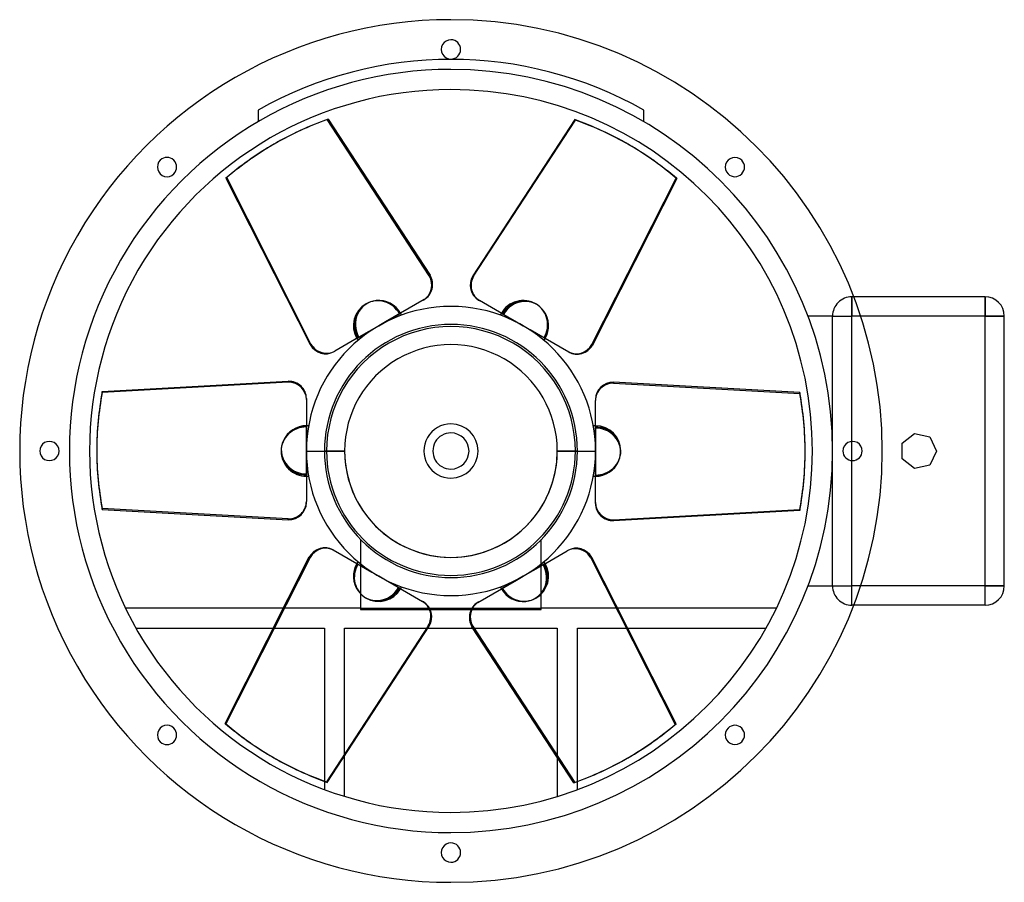
# Model space of a CAD drawing. Units: millimetres. Extents: x -268 to 344, y -268 to 268.
import ezdxf

# ---------------------------------------------------------------- set-up
doc = ezdxf.new("R2010")
doc.units = ezdxf.units.MM
doc.layers.add('MAIN-1', color=7, linetype='Continuous')
doc.layers.add('MAIN-2', color=7, linetype='Continuous')

msp = doc.modelspace()

# ---------------------------------------------------------------- linework, layer by layer
at = {"layer": 'MAIN-1'}
for p, q in [((-76.5, 206.57), (-13.03, 109.39)), ((77.04, 206.27), (13.56, 109.08)), ((14.1, 108.77), (77.57, 205.96)), ((77.04, 206.27), (77.57, 205.96)), ((-109.71, 191.27), (-110.25, 190.96)), ((110.79, 190.65), (110.25, 190.96)), ((-140.11, 169.85), (-139.58, 170.16)), ((-140.11, 169.85), (-87.69, 66.29)), ((-87.15, 66.6), (-139.58, 170.16)), ((140.65, 169.54), (88.22, 65.98)), ((13.56, 109.08), (14.1, 108.77)), ((-16.67, 94.3), (-31.36, 85.82)), ((17.2, 93.99), (17.74, 93.68)), ((32.67, 85.06), (17.74, 93.68)), ((332.5, 96), (250.75, 96)), ((332.5, 96), (332.5, 84)), ((-40.79, 80.38), (-45, 77.94)), ((-31.36, 85.82), (-40.79, 80.38)), ((32.03, 85.43), (31.36, 85.82)), ((45, 77.94), (32.67, 85.06)), ((332.5, 84), (255.02, 84)), ((344.5, 84), (332.5, 84)), ((332.5, -84), (332.5, 84)), ((344.5, -84), (344.5, 84)), ((-45, 77.94), (-57.33, 70.82)), ((49.21, 75.51), (45, 77.94)), ((58.64, 70.07), (49.21, 75.51)), ((-57.33, 70.82), (-72.26, 62.2)), ((-57.97, 70.45), (-58.64, 70.07)), ((73.33, 61.58), (58.64, 70.07)), ((-87.69, 66.29), (-87.15, 66.6)), ((-72.8, 61.89), (-72.26, 62.2)), ((-217.15, 37.03), (-101.25, 43.42)), ((101.25, 42.8), (101.25, 42.18)), ((217.15, 36.42), (101.25, 42.8)), ((101.25, 42.18), (217.15, 35.8)), ((-90, 32.72), (-90, 15.75)), ((90, 32.1), (90, 31.48)), ((90, 14.24), (90, 31.48)), ((217.15, 36.42), (217.15, 35.8)), ((-90, 15.75), (-90, 4.87)), ((90, 15.75), (90, 14.98)), ((90, 0), (90, 14.24)), ((280.89, 4.88), (288.52, 10.97)), ((288.52, 10.97), (298.04, 8.8)), ((298.04, 8.8), (302.27, 0)), ((-220.5, 0.62), (-220.5, 0)), ((-90, 4.87), (-90, 0)), ((-90, 0), (-77.45, 0)), ((-90, 0), (-90, -14.24)), ((220.5, -0.62), (220.5, 0)), ((249.55, -5.98), (249.55, 5.98)), ((280.89, -4.88), (280.89, 4.88)), ((77.45, 0), (90, 0)), ((90, -4.87), (90, 0)), ((90, -15.75), (90, -4.87)), ((288.52, -10.97), (280.89, -4.88)), ((302.27, 0), (298.04, -8.8)), ((298.04, -8.8), (288.52, -10.97)), ((-90, -14.24), (-90, -31.48)), ((-90, -14.98), (-90, -15.75)), ((90, -32.72), (90, -15.75)), ((-101.25, -42.18), (-217.15, -35.8)), ((-217.15, -36.42), (-217.15, -35.8)), ((-217.15, -36.42), (-101.25, -42.8)), ((-90, -32.1), (-90, -31.48)), ((-101.25, -42.8), (-101.25, -42.18)), ((217.15, -37.03), (101.25, -43.42)), ((-140.65, -169.54), (-88.22, -65.98)), ((-73.33, -61.58), (-58.64, -70.07)), ((57.33, -70.82), (72.26, -62.2)), ((72.8, -61.89), (72.26, -62.2)), ((87.69, -66.29), (87.15, -66.6)), ((87.15, -66.6), (139.58, -170.16)), ((140.11, -169.85), (87.69, -66.29)), ((-58.64, -70.07), (-49.21, -75.51)), ((45, -77.94), (57.33, -70.82)), ((58.64, -70.07), (57.97, -70.45)), ((-49.21, -75.51), (-45, -77.94)), ((-45, -77.94), (-32.67, -85.06)), ((40.79, -80.38), (45, -77.94)), ((-32.67, -85.06), (-17.74, -93.68)), ((-31.36, -85.82), (-32.03, -85.43)), ((16.67, -94.3), (31.36, -85.82)), ((31.36, -85.82), (40.79, -80.38)), ((332.5, -84), (255.02, -84)), ((344.5, -84), (332.5, -84)), ((332.5, -96), (332.5, -84)), ((-104.31, -97.75), (-202.66, -97.75)), ((-17.2, -93.99), (-17.74, -93.68)), ((202.66, -97.75), (103.62, -97.75)), ((332.5, -96), (250.75, -96)), ((-12.94, -98.75), (12.55, -98.75)), ((-196.11, -110.3), (-110.66, -110.3)), ((-14.1, -108.77), (-77.57, -205.96)), ((-77.04, -206.27), (-13.56, -109.08)), ((-14.36, -110.3), (13.62, -110.3)), ((-13.56, -109.08), (-14.1, -108.77)), ((76.5, -206.57), (13.03, -109.39)), ((109.97, -110.3), (196.11, -110.3)), ((140.11, -169.85), (139.58, -170.16)), ((-66.2, -215.04), (-66.2, -189.67)), ((-110.79, -190.65), (-110.25, -190.96)), ((66.2, -190.8), (66.2, -215.04)), ((109.71, -191.27), (110.25, -190.96)), ((-78.75, -205.65), (-78.75, -210.77)), ((-77.04, -206.27), (-77.57, -205.96)), ((78.75, -210.77), (78.75, -205.76))]:
    msp.add_line(p, q, dxfattribs=at)
for centre, radius, start, end in [((0, 0), 268.5, 89.99998, 270.00002), ((0, 0), 268.5, 270.00002, 89.99998), ((0, 250), 6, 89.99998, 270.00002), ((0, 250), 6, 270.00002, 89.99998), ((0, 0), 225, 89.99998, 270.00002), ((0, 0), 225, 270.00002, 89.99998), ((-176.78, 176.78), 6, 134.99997, 315.00001), ((-176.78, 176.78), 6, 315.00001, 134.99997), ((176.78, 176.78), 6, 44.99999, 225.00003), ((176.78, 176.78), 6, 225.00003, 44.99999), ((-45, 77.94), 15.75, 30.00001, 95.73666), ((332.5, 84), 12, 0, 89.99998), ((0, 0), 90, 89.99998, 179.99998), ((0, 0), 90, 0, 89.99998), ((45, 77.94), 15.75, 329.99999, 35.7367), ((-45, 77.94), 15.75, 24.98022, 30.00001), ((45, 77.94), 15.75, 150.00001, 155.0198), ((0, 0), 77.45, 0, 180.00002), ((-45, 77.94), 15.75, 209.99999, 215.01979), ((45, 77.94), 15.75, 324.98019, 329.99999), ((-90, 0), 15.75, 89.99998, 155.73669), ((-90, 0), 15.75, 84.98018, 89.99998), ((0, 0), 16.88, 89.99998, 270.00002), ((0, 0), 16.88, 270.00002, 89.99998), ((90, 0), 15.75, 89.99998, 95.01984), ((-250, 0), 6, 0, 180.00002), ((-250, 0), 6, 179.99998, 0), ((0, 0), 90, 179.99998, 270.00002), ((250, 0), 6, 0, 180.00002), ((0, 0), 77.45, 180.00002, 0), ((0, 0), 90, 270.00002, 0), ((250, 0), 6, 180.00002, 0), ((90, 0), 15.75, 270.00002, 335.73667), ((-90, 0), 15.75, 270.00002, 275.01982), ((90, 0), 15.75, 264.98016, 270.00002), ((-45, -77.94), 15.75, 150.00001, 215.73668), ((-45, -77.94), 15.75, 144.98021, 150.00001), ((45, -77.94), 15.75, 30.00001, 35.01981), ((-45, -77.94), 15.75, 329.99999, 335.01978), ((45, -77.94), 15.75, 204.9802, 209.99999), ((45, -77.94), 15.75, 209.99999, 275.7367), ((332.5, -84), 12, 270.00002, 0), ((-176.78, -176.78), 6, 44.99999, 225.00003), ((176.78, -176.78), 6, 315.00001, 134.99997), ((-176.78, -176.78), 6, 225.00003, 44.99999), ((176.78, -176.78), 6, 134.99997, 315.00001), ((0, -250), 6, 89.99998, 270.00002), ((0, -250), 6, 270.00002, 89.99998)]:
    msp.add_arc(centre, radius, start, end, dxfattribs=at)
for centre, major_axis, start_param, end_param in [((0.54, 0.31), (-110.25, 190.96), -0.174533, 0), ((0, 0), (-110.25, -190.96), -3.141593, -2.96706), ((0.54, -0.31), (110.25, 190.96), 0, 0.174533), ((0, 0), (110.25, -190.96), 3.141593, 3.316126), ((0.54, 0.31), (-110.25, 190.96), 0, 0.174533), ((0.54, -0.31), (110.25, 190.96), -0.174533, 0), ((-22.29, 104.04), (-5.63, 9.74), -3.141593, -1.570796), ((22.83, 103.73), (-5.63, -9.74), -1.570796, 0), ((23.36, 103.43), (5.63, 9.74), 1.570796, 3.141593), ((-44.46, 78.25), (-7.81, 13.53), -0.404988, 1.570796), ((45.54, 77.63), (7.81, 13.53), -0.404988, 1.570796), ((-78.42, 71.64), (5.63, -9.74), -1.570796, 0), ((-77.89, 71.95), (-5.63, 9.74), 1.570796, 3.141593), ((78.96, 71.33), (5.63, 9.74), 3.141593, 4.712389), ((-101.25, 32.72), (-11.25, 0), -3.141593, -1.570796), ((0, 0.62), (-220.5, 0), -0.174533, 0), ((101.25, 32.1), (-11.25, 0), -1.570796, 0), ((101.25, 31.48), (11.25, 0), 1.570796, 3.141593), ((0, 0), (-220.5, 0), 3.141593, 3.316126), ((0, -0.62), (220.5, 0), 0, 0.174533), ((90, -0.62), (15.62, 0), -0.404988, 1.570796), ((-90, 0.62), (-15.62, 0), -0.404988, 1.570796), ((0, 0.62), (-220.5, 0), 0, 0.174533), ((0, 0), (220.5, 0), -3.141593, -2.96706), ((0, -0.62), (220.5, 0), -0.174533, 0), ((-101.25, -31.48), (-11.25, 0), 1.570796, 3.141593), ((-101.25, -32.1), (11.25, 0), -1.570796, 0), ((101.25, -32.72), (11.25, 0), -3.141593, -1.570796), ((-78.96, -71.33), (-5.63, -9.74), 3.141593, 4.712389), ((77.89, -71.95), (5.63, -9.74), 1.570796, 3.141593), ((78.42, -71.64), (-5.63, 9.74), -1.570796, 0), ((44.46, -78.25), (7.81, -13.53), -0.404988, 1.570796), ((-45.54, -77.63), (-7.81, -13.53), -0.404988, 1.570796), ((-23.36, -103.43), (-5.63, -9.74), 1.570796, 3.141593), ((-22.83, -103.73), (5.63, 9.74), -1.570796, 0), ((22.29, -104.04), (5.63, -9.74), -3.141593, -1.570796), ((-0.54, 0.31), (-110.25, -190.96), -0.174533, 0), ((-0.54, -0.31), (110.25, -190.96), 0, 0.174533), ((0, 0), (-110.25, 190.96), 3.141593, 3.316126), ((-0.54, 0.31), (-110.25, -190.96), 0, 0.174533), ((0, 0), (110.25, 190.96), -3.141593, -2.96706), ((-0.54, -0.31), (110.25, -190.96), -0.174533, 0)]:
    msp.add_ellipse(centre, major_axis=major_axis, ratio=0.951057, start_param=start_param, end_param=end_param, dxfattribs=at)
at = {"layer": 'MAIN-2'}
for p, q in [((0, 268.5), (0, 268.5)), ((0, 268.5), (0, 268.5)), ((0, 256), (0, 256)), ((0, 256), (0, 256)), ((0, 244), (0, 244)), ((0, 244), (0, 244)), ((0, 237.55), (0, 237.55)), ((0, 237.55), (0, 237.55)), ((0, 225), (0, 225)), ((-120, 212.25), (-120, 205.01)), ((-120, 212.25), (-120, 212.25)), ((120, 205.01), (120, 212.25)), ((120, 212.25), (120, 212.25)), ((-120, 205.01), (-120, 205.01)), ((-77.04, 206.27), (-76.5, 206.57)), ((-13.56, 109.08), (-77.04, 206.27)), ((120, 205.01), (120, 205.01)), ((-181.02, 181.02), (-181.02, 181.02)), ((-181.02, 181.02), (-181.02, 181.02)), ((181.02, 181.02), (181.02, 181.02)), ((181.02, 181.02), (181.02, 181.02)), ((-172.53, 172.53), (-172.53, 172.53)), ((-172.53, 172.53), (-172.53, 172.53)), ((172.53, 172.53), (172.53, 172.53)), ((172.53, 172.53), (172.53, 172.53)), ((87.69, 66.29), (140.11, 169.85)), ((140.11, 169.85), (140.65, 169.54)), ((-13.56, 109.08), (-13.03, 109.39)), ((249.55, 96), (249.55, 84)), ((249.55, 96), (249.55, 96)), ((249.55, 84), (249.55, 96)), ((250.75, 96), (249.55, 96)), ((332.5, 84), (332.5, 96)), ((332.5, 96), (332.5, 96)), ((0, 90), (0, 90)), ((-45, 77.94), (-32.03, 85.43)), ((-31.6, 85.68), (-32.03, 85.43)), ((-31.6, 85.68), (-31.36, 85.82)), ((-31.36, 85.82), (-31.6, 85.68)), ((31.36, 85.82), (40.79, 80.38)), ((40.79, 80.38), (45, 77.94)), ((222.2, 84), (222.2, 84)), ((237.55, 84), (222.2, 84)), ((237.55, 84), (237.55, 84)), ((237.55, 0), (237.55, 84)), ((237.55, 0), (237.55, 84)), ((237.55, 84), (249.55, 84)), ((237.55, 84), (249.55, 84)), ((332.5, 84), (249.55, 84)), ((255.02, 84), (249.55, 84)), ((249.55, -84), (249.55, 84)), ((249.55, 5.98), (249.55, 84)), ((332.5, 84), (344.5, 84)), ((332.5, -84), (332.5, 84)), ((344.5, 84), (344.5, 84)), ((-58.64, 70.07), (-49.21, 75.51)), ((-49.21, 75.51), (-45, 77.94)), ((0, 78.75), (0, 78.75)), ((45, 77.94), (57.97, 70.45)), ((58.4, 70.2), (57.97, 70.45)), ((58.4, 70.2), (58.64, 70.07)), ((58.64, 70.07), (58.4, 70.2)), ((87.69, 66.29), (88.22, 65.98)), ((-101.25, 42.8), (-101.25, 43.42)), ((-101.25, 42.8), (-217.15, 36.42)), ((-217.15, 36.42), (-217.15, 37.03)), ((-90, 15.48), (-90, 15.75)), ((-90, 15.75), (-90, 15.48)), ((-90, 15.48), (-90, 14.98)), ((-90, 0), (-90, 14.98)), ((0, 16.88), (0, 16.88)), ((90, 15.75), (90, 4.87)), ((0, 11.25), (0, 11.25)), ((288.52, 10.97), (288.52, 10.97)), ((298.04, 8.8), (298.04, 8.8)), ((-256, 0), (-256, 0)), ((-256, 0), (-256, 0)), ((-244, 0), (-244, 0)), ((-244, 0), (-244, 0)), ((-90, -4.87), (-90, 0)), ((-78.75, 0), (-66.2, 0)), ((78.75, 0), (66.2, 0)), ((90, 4.87), (90, 0)), ((237.55, -84), (237.55, 0)), ((280.89, 4.88), (280.89, 4.88)), ((302.27, 0), (302.27, 0)), ((-90, -15.75), (-90, -4.87)), ((-66.2, 0), (-78.75, 0)), ((66.2, 0), (78.75, 0)), ((90, 0), (90, -14.98)), ((237.55, -84), (237.55, 0)), ((244, 0), (244, 0)), ((244, 0), (244, 0)), ((249.55, -84), (249.55, -5.98)), ((256, 0), (256, 0)), ((256, 0), (256, 0)), ((280.89, -4.88), (280.89, -4.88)), ((0, -11.25), (0, -11.25)), ((288.52, -10.97), (288.52, -10.97)), ((298.04, -8.8), (298.04, -8.8)), ((0, -16.88), (0, -16.88)), ((90, -15.48), (90, -14.98)), ((90, -15.48), (90, -15.75)), ((90, -15.75), (90, -15.48)), ((101.25, -42.8), (217.15, -36.42)), ((217.15, -36.42), (217.15, -37.03)), ((101.25, -42.8), (101.25, -43.42)), ((-56.25, -55.11), (-56.25, -98.75)), ((-56.25, -55.11), (-56.25, -55.11)), ((56.25, -55.11), (56.25, -55.11)), ((56.25, -98.75), (56.25, -55.11)), ((-87.69, -66.29), (-140.11, -169.85)), ((-87.69, -66.29), (-88.22, -65.98)), ((-58.4, -70.2), (-58.64, -70.07)), ((-58.64, -70.07), (-58.4, -70.2)), ((-58.4, -70.2), (-57.97, -70.45)), ((-45, -77.94), (-57.97, -70.45)), ((58.64, -70.07), (49.21, -75.51)), ((-40.79, -80.38), (-45, -77.94)), ((0, -78.75), (0, -78.75)), ((0, -78.75), (0, -78.75)), ((45, -77.94), (32.03, -85.43)), ((49.21, -75.51), (45, -77.94)), ((-31.36, -85.82), (-40.79, -80.38)), ((31.6, -85.68), (31.36, -85.82)), ((31.36, -85.82), (31.6, -85.68)), ((31.6, -85.68), (32.03, -85.43)), ((222.2, -84), (237.55, -84)), ((222.2, -84), (222.2, -84)), ((237.55, -84), (237.55, -84)), ((237.55, -84), (249.55, -84)), ((237.55, -84), (249.55, -84)), ((255.02, -84), (249.55, -84)), ((249.55, -96), (249.55, -84)), ((249.55, -96), (249.55, -84)), ((332.5, -84), (249.55, -84)), ((332.5, -84), (344.5, -84)), ((332.5, -96), (332.5, -84)), ((344.5, -84), (344.5, -84)), ((0, -90), (0, -90)), ((-202.66, -97.75), (-202.66, -97.75)), ((-56.25, -97.75), (-104.31, -97.75)), ((-56.25, -97.75), (-56.25, -97.75)), ((-56.25, -97.75), (56.25, -97.75)), ((56.25, -97.75), (56.25, -97.75)), ((103.62, -97.75), (56.25, -97.75)), ((202.66, -97.75), (202.66, -97.75)), ((250.75, -96), (249.55, -96)), ((249.55, -96), (249.55, -96)), ((332.5, -96), (332.5, -96)), ((-56.25, -98.75), (-56.25, -98.75)), ((-56.25, -98.75), (-12.94, -98.75)), ((12.55, -98.75), (56.25, -98.75)), ((56.25, -98.75), (56.25, -98.75)), ((-196.11, -110.3), (-196.11, -110.3)), ((-110.66, -110.3), (-78.75, -110.3)), ((-78.75, -110.3), (-78.75, -205.65)), ((-78.75, -110.3), (-78.75, -110.3)), ((-66.2, -189.67), (-66.2, -110.3)), ((-66.2, -110.3), (-66.2, -110.3)), ((-66.2, -110.3), (-14.36, -110.3)), ((13.56, -109.08), (13.03, -109.39)), ((13.56, -109.08), (77.04, -206.27)), ((13.62, -110.3), (66.2, -110.3)), ((66.2, -110.3), (66.2, -190.8)), ((66.2, -110.3), (66.2, -110.3)), ((78.75, -110.3), (109.97, -110.3)), ((78.75, -110.3), (78.75, -110.3)), ((78.75, -205.76), (78.75, -110.3)), ((196.11, -110.3), (196.11, -110.3)), ((-140.11, -169.85), (-140.65, -169.54)), ((-172.53, -172.53), (-172.53, -172.53)), ((-172.53, -172.53), (-172.53, -172.53)), ((172.53, -172.53), (172.53, -172.53)), ((172.53, -172.53), (172.53, -172.53)), ((-181.02, -181.02), (-181.02, -181.02)), ((-181.02, -181.02), (-181.02, -181.02)), ((181.02, -181.02), (181.02, -181.02)), ((181.02, -181.02), (181.02, -181.02)), ((77.04, -206.27), (76.5, -206.57)), ((-78.75, -210.77), (-78.75, -210.77)), ((78.75, -210.77), (78.75, -210.77)), ((-66.2, -215.04), (-66.2, -215.04)), ((66.2, -215.04), (66.2, -215.04)), ((0, -225), (0, -225)), ((0, -237.55), (0, -237.55)), ((0, -244), (0, -244)), ((0, -244), (0, -244)), ((0, -256), (0, -256)), ((0, -256), (0, -256)), ((0, -268.5), (0, -268.5)), ((0, -268.5), (0, -268.5))]:
    msp.add_line(p, q, dxfattribs=at)
for centre, radius, start, end in [((0, 0), 243.82, 60.51758, 119.48238), ((0, 0), 237.55, 89.99998, 270.00002), ((0, 0), 237.55, 270.00002, 89.99998), ((45, 77.94), 15.75, 59.99997, 150.00001), ((249.55, 84), 12, 89.99998, 180.00002), ((-45, 77.94), 15.75, 119.99999, 209.99999), ((0, 0), 78.75, 89.99998, 179.99998), ((0, 0), 78.75, 0, 89.99998), ((0, 0), 66.2, 0, 180.00002), ((0, 0), 66.2, 0, 180.00002), ((90, 0), 15.75, 0, 89.99998), ((0, 0), 11.25, 89.99998, 270.00002), ((0, 0), 11.25, 270.00002, 89.99998), ((0, 0), 78.75, 179.99998, 270.00002), ((0, 0), 66.2, 179.99998, 0), ((-90, 0), 15.75, 180.00002, 270.00002), ((0, 0), 66.2, 180.00002, 0), ((0, 0), 78.75, 270.00002, 0), ((45, -77.94), 15.75, 300.00003, 30.00001), ((-45, -77.94), 15.75, 240.00001, 329.99999), ((249.55, -84), 12, 180.00002, 270.00002)]:
    msp.add_arc(centre, radius, start, end, dxfattribs=at)
for centre, major_axis, start_param, end_param in [((0, 0), (110.25, -190.96), 2.96706, 3.141593), ((0, 0), (-110.25, -190.96), 2.96706, 3.141593), ((-22.83, 103.73), (5.63, -9.74), 0, 1.570796), ((-45, 77.94), (7.88, -13.64), 1.570796, 3.141593), ((-44.46, 78.25), (-7.81, 13.53), -1.570796, -0.404988), ((45, 77.94), (-7.88, -13.64), 3.141593, 4.712389), ((-45, 77.94), (7.88, -13.64), 3.141593, 4.712389), ((45, 77.94), (-7.88, -13.64), 1.570796, 3.141593), ((45.54, 77.63), (7.81, 13.53), -1.570796, -0.404988), ((78.42, 71.64), (-5.63, -9.74), 0, 1.570796), ((-101.25, 32.1), (11.25, 0), 0, 1.570796), ((0, 0), (220.5, 0), 2.96706, 3.141593), ((-90, 0), (15.75, 0), 1.570796, 3.141593), ((-90, 0.62), (-15.62, 0), -1.570796, -0.404988), ((90, 0), (-15.75, 0), 3.141593, 4.712389), ((-90, 0), (15.75, 0), -3.141593, -1.570796), ((90, 0), (-15.75, 0), 1.570796, 3.141593), ((0, 0), (-220.5, 0), 2.96706, 3.141593), ((90, -0.62), (15.62, 0), -1.570796, -0.404988), ((101.25, -32.1), (-11.25, 0), 0, 1.570796), ((-78.42, -71.64), (5.63, 9.74), 0, 1.570796), ((-45.54, -77.63), (-7.81, -13.53), -1.570796, -0.404988), ((-45, -77.94), (7.88, 13.64), 1.570796, 3.141593), ((45, -77.94), (-7.88, 13.64), 3.141593, 4.712389), ((-45, -77.94), (7.88, 13.64), 3.141593, 4.712389), ((44.46, -78.25), (7.81, -13.53), -1.570796, -0.404988), ((45, -77.94), (-7.88, 13.64), 1.570796, 3.141593), ((22.83, -103.73), (-5.63, 9.74), 0, 1.570796), ((0, 0), (110.25, 190.96), 2.96706, 3.141593), ((0, 0), (-110.25, 190.96), 2.96706, 3.141593)]:
    msp.add_ellipse(centre, major_axis=major_axis, ratio=0.951057, start_param=start_param, end_param=end_param, dxfattribs=at)

doc.saveas('drawing.dxf')
